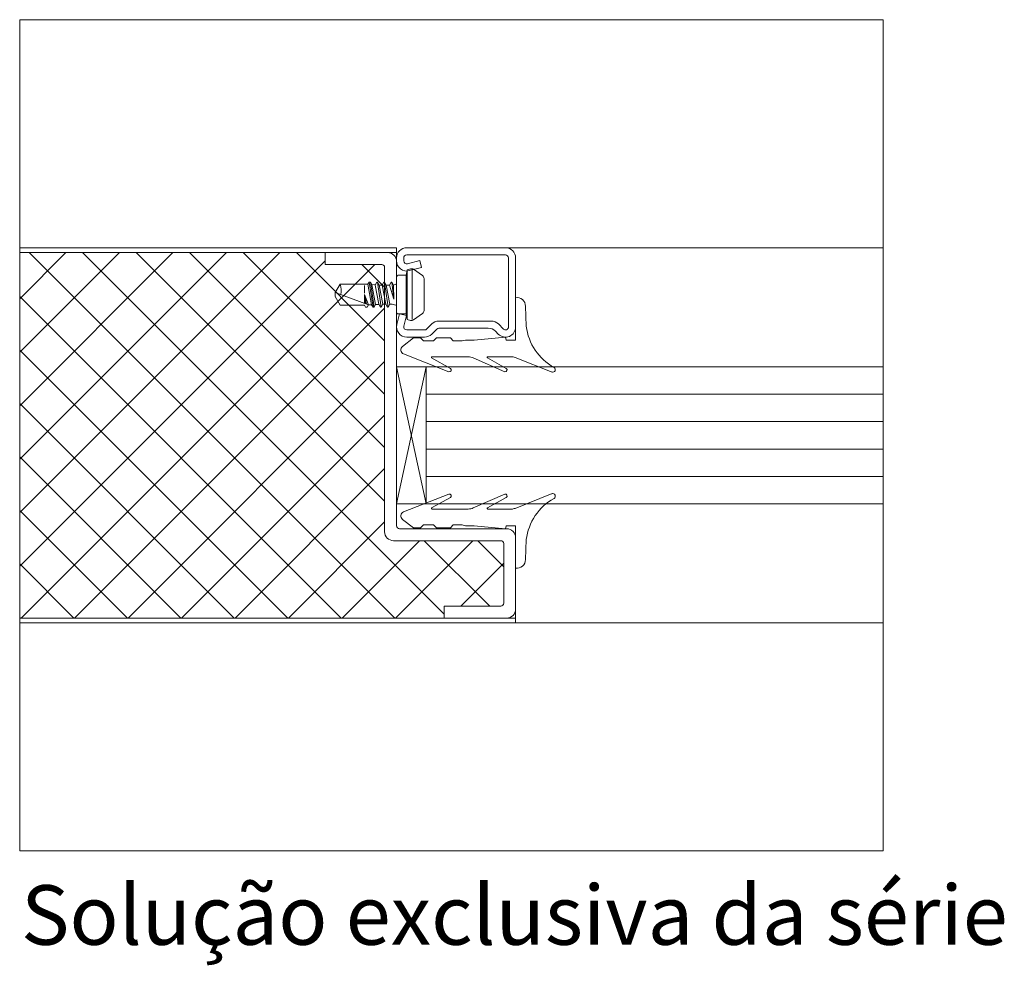
# Model space of a CAD drawing. Units: centimetres. Extents: x -16111 to 32634, y -25955 to 45795.
# Drawn here: x 28544 to 28709, y 43737 to 43896 of the extents above; entities that cross this region are included whole.
import ezdxf

# ---------------------------------------------------------------- set-up
doc = ezdxf.new("R2010")
doc.units = ezdxf.units.CM
for name, color, linetype, lineweight in [('0000', 7, 'Continuous', 0), ('000000', 7, 'Continuous', 0), ('TRIA_Aro + Folha', 7, 'Continuous', 0), ('TRIA_Layout', 7, 'Continuous', 0), ('TRIA_Legendas', 7, 'Continuous', 0), ('TRIA_Tramas', 251, 'Continuous', 0), ('TRIA_Vedações', 251, 'Continuous', 0)]:
    doc.layers.add(name, color=color, linetype=linetype, lineweight=lineweight)
doc.styles.add('GENERATED_STYLE_1', font='swisscl.ttf', dxfattribs={"height": 10})

# ---------------------------------------------------------------- blocks, each defined once
blk = doc.blocks.new('A$C549B5ED5')
at = {"layer": 'TRIA_Aro + Folha'}
for p, q in [((1.64, 14.9), (7.02, 14.9)), ((1.15, 14.64), (0.08, 13.11)), ((7.51, 14.64), (8.58, 13.11)), ((0, 12.66), (0.16, 12.06)), ((0.16, 12.9), (8.54, 12.9)), ((8.5, 12.06), (0.16, 12.06)), ((1.08, 11.9), (0.16, 12.06)), ((1.08, 11.9), (7.58, 11.9)), ((1.08, 11.9), (1.08, 10.55)), ((7.58, 11.9), (8.5, 12.06)), ((7.58, 11.9), (7.58, 10.55)), ((8.66, 12.66), (8.5, 12.06)), ((1.33, 10.3), (7.33, 10.3)), ((2.56, 10.19), (2.56, 10.3)), ((2.56, 10.19), (2.73, 9.77)), ((6.1, 10.19), (5.93, 9.58)), ((6.1, 10.19), (6.1, 10.3)), ((2.23, 9.48), (5.1, 9.86)), ((2.73, 9.77), (2.23, 9.48)), ((2.23, 9.48), (2.23, 9.38)), ((2.23, 9.38), (2.73, 9.09)), ((6.43, 8.88), (2.23, 8.28)), ((2.73, 8.57), (2.23, 8.28)), ((2.23, 8.28), (2.23, 8.18)), ((2.73, 9.09), (5.1, 9.86)), ((2.73, 9.77), (5.1, 9.86)), ((5.93, 9.17), (2.73, 8.57)), ((2.73, 9.09), (2.73, 8.57)), ((5.93, 8.49), (2.73, 7.89)), ((5.93, 9.17), (5.93, 9.58)), ((5.93, 9.17), (6.43, 8.88)), ((6.43, 8.78), (5.93, 8.49)), ((5.93, 8.49), (5.93, 7.97)), ((6.43, 8.88), (6.43, 8.78)), ((2.23, 8.18), (2.73, 7.89)), ((6.43, 7.68), (2.23, 7.08)), ((6.43, 7.68), (2.23, 7.08)), ((2.73, 7.37), (2.23, 7.08)), ((2.73, 7.37), (2.23, 7.08)), ((2.23, 7.08), (2.23, 6.98)), ((2.23, 7.08), (2.23, 6.98)), ((2.23, 6.98), (2.73, 6.69)), ((2.23, 6.98), (2.73, 6.69)), ((5.93, 7.97), (2.73, 7.37)), ((5.93, 7.97), (2.73, 7.37)), ((2.73, 7.89), (2.73, 7.37)), ((5.93, 7.29), (2.73, 6.69)), ((5.93, 7.29), (2.73, 6.69)), ((5.93, 7.97), (6.43, 7.68)), ((5.93, 7.97), (6.43, 7.68)), ((6.43, 7.58), (5.93, 7.29)), ((6.43, 7.58), (5.93, 7.29)), ((5.97, 7.31), (6, 6.78)), ((6.43, 7.68), (6.43, 7.58)), ((6.43, 7.68), (6.43, 7.58)), ((6.43, 6.53), (2.23, 5.91)), ((6.43, 6.34), (2.23, 5.67)), ((2.23, 5.91), (2.64, 6.15)), ((2.23, 5.91), (2.23, 5.67)), ((2.23, 5.67), (2.59, 5.46)), ((6.07, 5.58), (4.33, 4.9)), ((4.33, 4.9), (5.95, 5.27)), ((5.87, 5.04), (4.33, 4.9)), ((6.04, 6.11), (6.07, 5.58)), ((2.78, 4.9), (4.11, 4.9)), ((4.33, 4.9), (5.81, 4.9))]:
    blk.add_line(p, q, dxfattribs=at)
blk.add_lwpolyline([(4, 0), (6.07, 5.58), (6.43, 5.37), (6.43, 5.09), (6.1, 4.9), (6.1, 0.83), (4.66, 0), (4, 0), (2.56, 0.83), (2.56, 5.07), (2.59, 5.46), (6.04, 6.11), (6.43, 6.34), (6.43, 6.53), (6, 6.78), (2.64, 6.15), (2.68, 6.72)], dxfattribs=at)
for centre, radius, start, end in [((1.64, 14.3), 0.6, 89.9998, 144.9995), ((7.02, 14.3), 0.6, 35.0005, 90.0002), ((0.53, 12.8), 0.551, 145.0003, 195.0001), ((8.13, 12.8), 0.551, 344.9999, 34.9997), ((1.33, 10.55), 0.25, 180, 270), ((7.33, 10.55), 0.25, 270, 0), ((3.61, -2.34), 3.33, 77.3725, 108.2476)]:
    blk.add_arc(centre, radius, start, end, dxfattribs=at)
blk = doc.blocks.new('Borracha visor 03')
at = {"layer": 'TRIA_Vedações'}
for p, q in [((-1.22, -3.36), (-3.69, 2.86)), ((4.02, -1.51), (7.39, -1.64)), ((8.81, -3.28), (1.71, -3.28)), ((1.71, -3.28), (1.71, -4.88)), ((-3.06, -4.85), (-1.3, -8)), ((-1.1, -3.99), (-1.1, -7.94)), ((2.21, -4.98), (1.71, -4.88)), ((-1.31, -10.4), (-3.62, -5.09)), ((1.71, -10.23), (2.21, -4.98)), ((-1.1, -11.24), (-1.1, -17.3)), ((1.7, -10.28), (1.7, -11.69)), ((1.7, -11.69), (1.57, -12.25)), ((1.57, -12.25), (1.57, -13.75)), ((-0.63, -22.12), (-3.62, -14.49)), ((-3.06, -14.24), (-1.31, -17.39)), ((2.06, -14.24), (1.57, -13.75)), ((2.06, -14.24), (2.06, -16.56)), ((2.06, -16.56), (1.57, -17.05)), ((1.57, -17.05), (1.57, -18.75)), ((2.06, -19.24), (1.57, -18.75)), ((2.06, -19.24), (2.06, -20.46)), ((0.63, -22.27), (2.06, -20.46))]:
    blk.add_line(p, q, dxfattribs=at)
for centre, radius, start, end in [((-3.27, 2.96), 0.422, 29.0626, 201.6554), ((5.16, 7.65), 9.22, 209.0625, 262.933), ((7.44, -3.03), 1.39, 349.4305, 92.2093), ((-3.31, -5.03), 0.314, 35.3427, 191.8402), ((-2.81, -3.99), 1.71, 359.9993, 21.6552), ((-1.21, -7.94), 0.113, 215.0957, 0.0001), ((-2.92, -11.24), 1.82, 360, 27.7408), ((-3.32, -14.42), 0.314, 35.3521, 191.8402), ((-1.22, -17.3), 0.124, 224.182, 0.0164), ((0.04, -21.8), 0.746, 205.277, 321.6884)]:
    blk.add_arc(centre, radius, start, end, dxfattribs=at)

msp = doc.modelspace()

# ---------------------------------------------------------------- hatches: boundary and pattern name
at = {"layer": 'TRIA_Tramas'}
h = msp.add_hatch(dxfattribs=at)
h.set_pattern_fill('ANSI37', color=256, scale=2, style=0)
h.set_pattern_definition([(45, (28184.5286, 32848.2), (-4.490128, 4.490128), []), (135, (28184.5286, 32848.2), (-4.490128, -4.490128), [])])
h.paths.add_polyline_path([(28543.56, 43795.2), (28614.85, 43795.2), (28614.85, 43797.2), (28624.35, 43797.2, 0), (28624.35, 43797.2, 0.414261), (28624.85, 43797.7, 0.001057), (28624.85, 43797.7), (28624.85, 43807.7, 0.412928), (28624.35, 43808.2), (28606.35, 43808.2, -0.414185), (28604.85, 43809.7), (28604.85, 43854.1, 0.414214), (28604.35, 43854.6), (28594.85, 43854.6), (28594.85, 43856.6), (28606.85, 43856.6), (28594.85, 43856.6), (28594.85, 43856.6), (28543.56, 43856.6)])

# ---------------------------------------------------------------- linework, layer by layer
at = {"layer": 'TRIA_Aro + Folha'}
for p, q in [((28606.85, 43857.4), (28543.56, 43857.4)), ((28543.56, 43856.6), (28606.85, 43856.6)), ((28606.85, 43856.6), (28594.85, 43856.6)), ((28594.85, 43856.6), (28594.85, 43854.6)), ((28606.85, 43855.1), (28606.85, 43857.4)), ((28604.35, 43854.6), (28594.85, 43854.6)), ((28606.85, 43855.1), (28606.85, 43810.69)), ((28604.85, 43809.7), (28604.85, 43854.1)), ((28611.85, 43837.4), (28606.85, 43814.4)), ((28611.85, 43814.4), (28606.85, 43837.4)), ((28611.85, 43837.4), (28606.85, 43837.4)), ((28611.85, 43837.4), (28688.56, 43837.4)), ((28611.85, 43837.4), (28611.85, 43814.4)), ((28611.85, 43814.4), (28606.85, 43814.4)), ((28611.85, 43814.4), (28688.56, 43814.4)), ((28607.35, 43810.2), (28625.35, 43810.2)), ((28606.35, 43808.2), (28624.35, 43808.2)), ((28614.85, 43797.2), (28624.35, 43797.2)), ((28543.56, 43795.2), (28626.85, 43795.2)), ((28626.85, 43794.4), (28543.56, 43794.4))]:
    msp.add_line(p, q, dxfattribs=at)
at = {"layer": 'TRIA_Aro + Folha', "ltscale": 1.2}
for p, q in [((28688.56, 43857.4), (28625.15, 43857.4)), ((28626.85, 43794.4), (28688.56, 43794.4))]:
    msp.add_line(p, q, dxfattribs=at)
at = {"layer": 'TRIA_Aro + Folha', "ltscale": 10}
for p, q in [((28626.85, 43796.7), (28626.85, 43808.7)), ((28624.85, 43797.7), (28624.85, 43807.7)), ((28614.85, 43795.2), (28614.85, 43797.2)), ((28626.85, 43796.7), (28626.85, 43794.4))]:
    msp.add_line(p, q, dxfattribs=at)
at = {"layer": 'TRIA_Aro + Folha'}
msp.add_lwpolyline([(28608.51, 43846.01), (28608.06, 43844.22, 0.488307), (28608.55, 43843.6), (28611.55, 43843.6, 0.199457), (28611.9, 43843.75), (28612.75, 43844.6, -0.199457), (28613.96, 43845.1), (28622.74, 43845.1, -0.199454), (28623.95, 43844.6), (28624.8, 43843.75, 0.668933), (28625.65, 43844.1), (28625.65, 43855.7, 0.414214), (28625.15, 43856.2), (28608.55, 43856.2, 0.414214), (28608.05, 43855.7), (28608.05, 43855.2, 0.493145), (28608.68, 43854.72), (28610.74, 43855.27), (28611.05, 43854.11), (28608.99, 43853.56, -0.493145), (28606.85, 43855.2), (28606.85, 43855.7, -0.414214), (28608.55, 43857.4), (28625.15, 43857.4, -0.414214), (28626.85, 43855.7), (28626.85, 43844.1, -0.668933), (28623.94, 43842.9), (28623.45, 43843.4, 0.199454), (28622.24, 43843.9), (28613.96, 43843.9, 0.199457), (28613.6, 43843.75), (28612.75, 43842.9, -0.199457), (28611.55, 43842.4), (28608.55, 43842.4, -0.488307), (28606.9, 43844.51), (28607.35, 43846.3)], format="xyb", close=True, dxfattribs=at)
for centre, radius, start, end in [((28605.35, 43855.1), 1.5, 359.9975, 90.0056), ((28604.35, 43854.1), 0.5, 0, 90), ((28606.35, 43809.7), 1.5, 179.9944, 270.0025), ((28607.35, 43810.7), 0.499, 179.8695, 270.1211), ((28625.35, 43808.7), 1.5, 359.9975, 90.0056), ((28624.35, 43807.7), 0.499, 359.8789, 90.1305), ((28624.35, 43797.7), 0.5, 270, 0), ((28624.35, 43797.7), 0.499, 269.8695, 0.1211), ((28625.35, 43796.7), 1.5, 269.9944, 0.0025), ((28625.35, 43796.7), 1.5, 269.9944, 0.0025)]:
    msp.add_arc(centre, radius, start, end, dxfattribs=at)
at = {"layer": 'TRIA_Layout'}
msp.add_lwpolyline([(28543.56, 43756.08), (28688.56, 43756.08), (28688.56, 43895.72), (28543.56, 43895.72)], close=True, dxfattribs=at)
at = {"layer": 'TRIA_Tramas', "color": 252}
for p, q in [((28688.56, 43832.8), (28611.85, 43832.8)), ((28688.56, 43828.2), (28611.85, 43828.2)), ((28688.56, 43823.6), (28611.85, 43823.6)), ((28688.56, 43819), (28611.85, 43819))]:
    msp.add_line(p, q, dxfattribs=at)

# ---------------------------------------------------------------- block references
at = {"layer": '0000', "rotation": 270}
msp.add_blockref('A$C549B5ED5', (28596.56, 43853.87), dxfattribs=at)
at = {"layer": '000000', "xscale": -1, "rotation": 270}
msp.add_blockref('Borracha visor 03', (28630.13, 43840.2), dxfattribs=at)
at = {"layer": '000000', "rotation": 270}
msp.add_blockref('Borracha visor 03', (28630.13, 43812.41), dxfattribs=at)

# ---------------------------------------------------------------- texts
at = {"layer": 'TRIA_Legendas', "insert": (28543.79, 43750.32), "char_height": 10, "attachment_point": 1, "style": 'GENERATED_STYLE_1'}
msp.add_mtext_dynamic_manual_height_columns('Solução exclusiva da série ', width=366.9099, gutter_width=200, heights=[0], dxfattribs=at)

doc.saveas('drawing.dxf')
